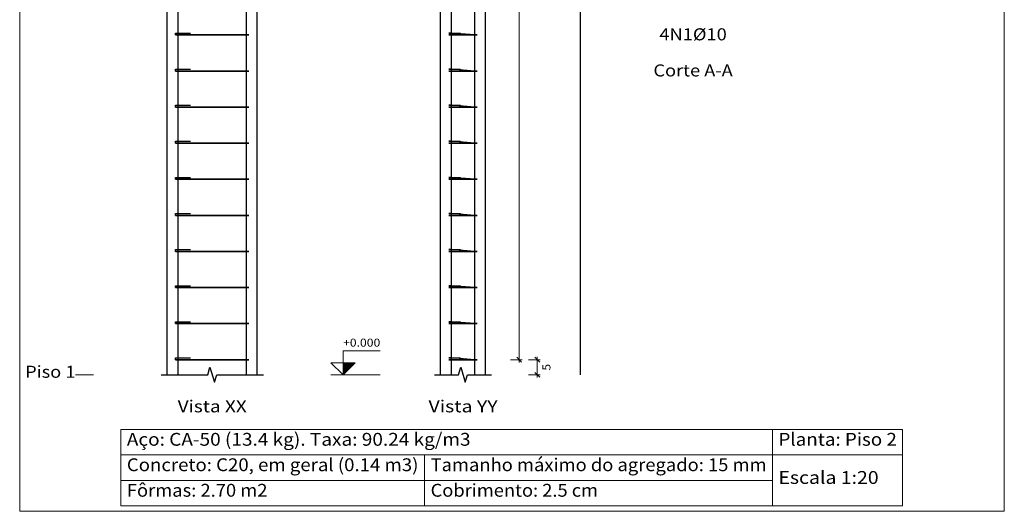
# Model space of a CAD drawing. Units: millimetres. Extents: x 5721 to 11457, y 1223 to 1224.
# Drawn here: x 5723 to 5723, y 1223 to 1223 of the extents above; entities that cross this region are included whole.
import ezdxf
from ezdxf.enums import TextEntityAlignment as Align

# ---------------------------------------------------------------- set-up
doc = ezdxf.new("R2010")
doc.units = ezdxf.units.MM
for name, color, linetype, lineweight in [('ARM_LONGITUDINAL_Ø10', 103, 'Continuous', 30), ('ARM_TRANSVERSAL_Ø6_3', 32, 'Continuous', 30), ('TABELAS', 1, 'Continuous', 20)]:
    doc.layers.add(name, color=color, linetype=linetype, lineweight=lineweight)
doc.layers.add('SECAO_CONCRETO', color=1, linetype='Continuous')
doc.styles.add('Arial', font='arial.ttf')

msp = doc.modelspace()

# ---------------------------------------------------------------- hatches: boundary and pattern name
at = {"layer": 'TABELAS'}
msp.add_hatch(color=256, dxfattribs=at).paths.add_polyline_path([(5722.852, 1222.84323), (5722.85333, 1222.84456), (5722.852, 1222.84456)])

# ---------------------------------------------------------------- linework, layer by layer
at = {"layer": 'ARM_LONGITUDINAL_Ø10'}
for points in [[(5722.8337, 1222.84323), (5722.8337, 1222.94239)], [(5722.8337, 1222.84323), (5722.8337, 1222.94239)], [(5722.84128, 1222.84323), (5722.84128, 1222.94239)], [(5722.84128, 1222.84323), (5722.84128, 1222.94239)], [(5722.86402, 1222.84323), (5722.86402, 1222.94239)], [(5722.86402, 1222.84323), (5722.86402, 1222.94239)], [(5722.8666, 1222.84323), (5722.8666, 1222.94239)], [(5722.8666, 1222.84323), (5722.8666, 1222.94239)], [(5722.87835, 1222.84323), (5722.87835, 1222.94239)]]:
    msp.add_lwpolyline(points, dxfattribs=at)
at = {"layer": 'ARM_TRANSVERSAL_Ø6_3'}
for points in [[(5722.83469, 1222.88089), (5722.83351, 1222.88089), (5722.83348, 1222.88089), (5722.83346, 1222.88089), (5722.83344, 1222.88089), (5722.83343, 1222.88089), (5722.83343, 1222.88089), (5722.83343, 1222.88089), (5722.83345, 1222.88089), (5722.83348, 1222.88089), (5722.83351, 1222.88089), (5722.83355, 1222.88089), (5722.8336, 1222.88089), (5722.83365, 1222.88089), (5722.8337, 1222.88089), (5722.84128, 1222.88089), (5722.84139, 1222.88089), (5722.84147, 1222.88089), (5722.84153, 1222.88089), (5722.84155, 1222.88089), (5722.84153, 1222.88089), (5722.84147, 1222.88089), (5722.84139, 1222.88089), (5722.84128, 1222.88089), (5722.8337, 1222.88089), (5722.8336, 1222.88089), (5722.83351, 1222.88089), (5722.83345, 1222.88089), (5722.83343, 1222.88089), (5722.83343, 1222.8811), (5722.83343, 1222.8811), (5722.83345, 1222.8811), (5722.83348, 1222.8811), (5722.83351, 1222.8811), (5722.83355, 1222.8811), (5722.8336, 1222.8811), (5722.83365, 1222.8811), (5722.8337, 1222.8811), (5722.83375, 1222.8811), (5722.83381, 1222.8811), (5722.83385, 1222.8811), (5722.83389, 1222.8811), (5722.83507, 1222.8811)], [(5722.86539, 1222.88089), (5722.86421, 1222.88089), (5722.86418, 1222.88089), (5722.86414, 1222.88089), (5722.86411, 1222.88089), (5722.86406, 1222.88089), (5722.86402, 1222.88089), (5722.86397, 1222.88089), (5722.86392, 1222.88089), (5722.86387, 1222.88089), (5722.86383, 1222.88089), (5722.8638, 1222.88089), (5722.86377, 1222.88089), (5722.86375, 1222.88089), (5722.86375, 1222.88089), (5722.86377, 1222.88089), (5722.86383, 1222.88089), (5722.86392, 1222.88089), (5722.86402, 1222.88089), (5722.8666, 1222.88089), (5722.86671, 1222.88089), (5722.86679, 1222.88089), (5722.86685, 1222.88089), (5722.86687, 1222.88089), (5722.86685, 1222.88089), (5722.86679, 1222.88089), (5722.86671, 1222.88089), (5722.8666, 1222.88089), (5722.86402, 1222.8811), (5722.86397, 1222.8811), (5722.86392, 1222.8811), (5722.86387, 1222.8811), (5722.86383, 1222.8811), (5722.8638, 1222.8811), (5722.86377, 1222.8811), (5722.86375, 1222.8811), (5722.86375, 1222.8811), (5722.86375, 1222.8811), (5722.86377, 1222.8811), (5722.8638, 1222.8811), (5722.86383, 1222.8811), (5722.86501, 1222.8811)], [(5722.83469, 1222.87689), (5722.83351, 1222.87689), (5722.83348, 1222.87689), (5722.83346, 1222.87689), (5722.83344, 1222.87689), (5722.83343, 1222.87689), (5722.83343, 1222.87689), (5722.83343, 1222.87689), (5722.83345, 1222.87689), (5722.83348, 1222.87689), (5722.83351, 1222.87689), (5722.83355, 1222.87689), (5722.8336, 1222.87689), (5722.83365, 1222.87689), (5722.8337, 1222.87689), (5722.84128, 1222.87689), (5722.84139, 1222.87689), (5722.84147, 1222.87689), (5722.84153, 1222.87689), (5722.84155, 1222.87689), (5722.84153, 1222.87689), (5722.84147, 1222.87689), (5722.84139, 1222.87689), (5722.84128, 1222.87689), (5722.8337, 1222.87689), (5722.8336, 1222.87689), (5722.83351, 1222.87689), (5722.83345, 1222.87689), (5722.83343, 1222.87689), (5722.83343, 1222.8771), (5722.83343, 1222.8771), (5722.83345, 1222.8771), (5722.83348, 1222.8771), (5722.83351, 1222.8771), (5722.83355, 1222.8771), (5722.8336, 1222.8771), (5722.83365, 1222.8771), (5722.8337, 1222.8771), (5722.83375, 1222.8771), (5722.83381, 1222.8771), (5722.83385, 1222.8771), (5722.83389, 1222.8771), (5722.83507, 1222.8771)], [(5722.86539, 1222.87689), (5722.86421, 1222.87689), (5722.86418, 1222.87689), (5722.86414, 1222.87689), (5722.86411, 1222.87689), (5722.86406, 1222.87689), (5722.86402, 1222.87689), (5722.86397, 1222.87689), (5722.86392, 1222.87689), (5722.86387, 1222.87689), (5722.86383, 1222.87689), (5722.8638, 1222.87689), (5722.86377, 1222.87689), (5722.86375, 1222.87689), (5722.86375, 1222.87689), (5722.86377, 1222.87689), (5722.86383, 1222.87689), (5722.86392, 1222.87689), (5722.86402, 1222.87689), (5722.8666, 1222.87689), (5722.86671, 1222.87689), (5722.86679, 1222.87689), (5722.86685, 1222.87689), (5722.86687, 1222.87689), (5722.86685, 1222.87689), (5722.86679, 1222.87689), (5722.86671, 1222.87689), (5722.8666, 1222.87689), (5722.86402, 1222.8771), (5722.86397, 1222.8771), (5722.86392, 1222.8771), (5722.86387, 1222.8771), (5722.86383, 1222.8771), (5722.8638, 1222.8771), (5722.86377, 1222.8771), (5722.86375, 1222.8771), (5722.86375, 1222.8771), (5722.86375, 1222.8771), (5722.86377, 1222.8771), (5722.8638, 1222.8771), (5722.86383, 1222.8771), (5722.86501, 1222.8771)], [(5722.83469, 1222.87289), (5722.83351, 1222.87289), (5722.83348, 1222.87289), (5722.83346, 1222.87289), (5722.83344, 1222.87289), (5722.83343, 1222.87289), (5722.83343, 1222.87289), (5722.83343, 1222.87289), (5722.83345, 1222.87289), (5722.83348, 1222.87289), (5722.83351, 1222.87289), (5722.83355, 1222.87289), (5722.8336, 1222.87289), (5722.83365, 1222.87289), (5722.8337, 1222.87289), (5722.84128, 1222.87289), (5722.84139, 1222.87289), (5722.84147, 1222.87289), (5722.84153, 1222.87289), (5722.84155, 1222.87289), (5722.84153, 1222.87289), (5722.84147, 1222.87289), (5722.84139, 1222.87289), (5722.84128, 1222.87289), (5722.8337, 1222.87289), (5722.8336, 1222.87289), (5722.83351, 1222.87289), (5722.83345, 1222.87289), (5722.83343, 1222.87289), (5722.83343, 1222.8731), (5722.83343, 1222.8731), (5722.83345, 1222.8731), (5722.83348, 1222.8731), (5722.83351, 1222.8731), (5722.83355, 1222.8731), (5722.8336, 1222.8731), (5722.83365, 1222.8731), (5722.8337, 1222.8731), (5722.83375, 1222.8731), (5722.83381, 1222.8731), (5722.83385, 1222.8731), (5722.83389, 1222.8731), (5722.83507, 1222.8731)], [(5722.86539, 1222.87289), (5722.86421, 1222.87289), (5722.86418, 1222.87289), (5722.86414, 1222.87289), (5722.86411, 1222.87289), (5722.86406, 1222.87289), (5722.86402, 1222.87289), (5722.86397, 1222.87289), (5722.86392, 1222.87289), (5722.86387, 1222.87289), (5722.86383, 1222.87289), (5722.8638, 1222.87289), (5722.86377, 1222.87289), (5722.86375, 1222.87289), (5722.86375, 1222.87289), (5722.86377, 1222.87289), (5722.86383, 1222.87289), (5722.86392, 1222.87289), (5722.86402, 1222.87289), (5722.8666, 1222.87289), (5722.86671, 1222.87289), (5722.86679, 1222.87289), (5722.86685, 1222.87289), (5722.86687, 1222.87289), (5722.86685, 1222.87289), (5722.86679, 1222.87289), (5722.86671, 1222.87289), (5722.8666, 1222.87289), (5722.86402, 1222.8731), (5722.86397, 1222.8731), (5722.86392, 1222.8731), (5722.86387, 1222.8731), (5722.86383, 1222.8731), (5722.8638, 1222.8731), (5722.86377, 1222.8731), (5722.86375, 1222.8731), (5722.86375, 1222.8731), (5722.86375, 1222.8731), (5722.86377, 1222.8731), (5722.8638, 1222.8731), (5722.86383, 1222.8731), (5722.86501, 1222.8731)], [(5722.83469, 1222.86889), (5722.83351, 1222.86889), (5722.83348, 1222.86889), (5722.83346, 1222.86889), (5722.83344, 1222.86889), (5722.83343, 1222.86889), (5722.83343, 1222.86889), (5722.83343, 1222.86889), (5722.83345, 1222.86889), (5722.83348, 1222.86889), (5722.83351, 1222.86889), (5722.83355, 1222.86889), (5722.8336, 1222.86889), (5722.83365, 1222.86889), (5722.8337, 1222.86889), (5722.84128, 1222.86889), (5722.84139, 1222.86889), (5722.84147, 1222.86889), (5722.84153, 1222.86889), (5722.84155, 1222.86889), (5722.84153, 1222.86889), (5722.84147, 1222.86889), (5722.84139, 1222.86889), (5722.84128, 1222.86889), (5722.8337, 1222.86889), (5722.8336, 1222.86889), (5722.83351, 1222.86889), (5722.83345, 1222.86889), (5722.83343, 1222.86889), (5722.83343, 1222.8691), (5722.83343, 1222.8691), (5722.83345, 1222.8691), (5722.83348, 1222.8691), (5722.83351, 1222.8691), (5722.83355, 1222.8691), (5722.8336, 1222.8691), (5722.83365, 1222.8691), (5722.8337, 1222.8691), (5722.83375, 1222.8691), (5722.83381, 1222.8691), (5722.83385, 1222.8691), (5722.83389, 1222.8691), (5722.83507, 1222.8691)], [(5722.86539, 1222.86889), (5722.86421, 1222.86889), (5722.86418, 1222.86889), (5722.86414, 1222.86889), (5722.86411, 1222.86889), (5722.86406, 1222.86889), (5722.86402, 1222.86889), (5722.86397, 1222.86889), (5722.86392, 1222.86889), (5722.86387, 1222.86889), (5722.86383, 1222.86889), (5722.8638, 1222.86889), (5722.86377, 1222.86889), (5722.86375, 1222.86889), (5722.86375, 1222.86889), (5722.86377, 1222.86889), (5722.86383, 1222.86889), (5722.86392, 1222.86889), (5722.86402, 1222.86889), (5722.8666, 1222.86889), (5722.86671, 1222.86889), (5722.86679, 1222.86889), (5722.86685, 1222.86889), (5722.86687, 1222.86889), (5722.86685, 1222.86889), (5722.86679, 1222.86889), (5722.86671, 1222.86889), (5722.8666, 1222.86889), (5722.86402, 1222.8691), (5722.86397, 1222.8691), (5722.86392, 1222.8691), (5722.86387, 1222.8691), (5722.86383, 1222.8691), (5722.8638, 1222.8691), (5722.86377, 1222.8691), (5722.86375, 1222.8691), (5722.86375, 1222.8691), (5722.86375, 1222.8691), (5722.86377, 1222.8691), (5722.8638, 1222.8691), (5722.86383, 1222.8691), (5722.86501, 1222.8691)], [(5722.83469, 1222.86489), (5722.83351, 1222.86489), (5722.83348, 1222.86489), (5722.83346, 1222.86489), (5722.83344, 1222.86489), (5722.83343, 1222.86489), (5722.83343, 1222.86489), (5722.83343, 1222.86489), (5722.83345, 1222.86489), (5722.83348, 1222.86489), (5722.83351, 1222.86489), (5722.83355, 1222.86489), (5722.8336, 1222.86489), (5722.83365, 1222.86489), (5722.8337, 1222.86489), (5722.84128, 1222.86489), (5722.84139, 1222.86489), (5722.84147, 1222.86489), (5722.84153, 1222.86489), (5722.84155, 1222.86489), (5722.84153, 1222.86489), (5722.84147, 1222.86489), (5722.84139, 1222.86489), (5722.84128, 1222.86489), (5722.8337, 1222.86489), (5722.8336, 1222.86489), (5722.83351, 1222.86489), (5722.83345, 1222.86489), (5722.83343, 1222.86489), (5722.83343, 1222.8651), (5722.83343, 1222.8651), (5722.83345, 1222.8651), (5722.83348, 1222.8651), (5722.83351, 1222.8651), (5722.83355, 1222.8651), (5722.8336, 1222.8651), (5722.83365, 1222.8651), (5722.8337, 1222.8651), (5722.83375, 1222.8651), (5722.83381, 1222.8651), (5722.83385, 1222.8651), (5722.83389, 1222.8651), (5722.83507, 1222.8651)], [(5722.86539, 1222.86489), (5722.86421, 1222.86489), (5722.86418, 1222.86489), (5722.86414, 1222.86489), (5722.86411, 1222.86489), (5722.86406, 1222.86489), (5722.86402, 1222.86489), (5722.86397, 1222.86489), (5722.86392, 1222.86489), (5722.86387, 1222.86489), (5722.86383, 1222.86489), (5722.8638, 1222.86489), (5722.86377, 1222.86489), (5722.86375, 1222.86489), (5722.86375, 1222.86489), (5722.86377, 1222.86489), (5722.86383, 1222.86489), (5722.86392, 1222.86489), (5722.86402, 1222.86489), (5722.8666, 1222.86489), (5722.86671, 1222.86489), (5722.86679, 1222.86489), (5722.86685, 1222.86489), (5722.86687, 1222.86489), (5722.86685, 1222.86489), (5722.86679, 1222.86489), (5722.86671, 1222.86489), (5722.8666, 1222.86489), (5722.86402, 1222.8651), (5722.86397, 1222.8651), (5722.86392, 1222.8651), (5722.86387, 1222.8651), (5722.86383, 1222.8651), (5722.8638, 1222.8651), (5722.86377, 1222.8651), (5722.86375, 1222.8651), (5722.86375, 1222.8651), (5722.86375, 1222.8651), (5722.86377, 1222.8651), (5722.8638, 1222.8651), (5722.86383, 1222.8651), (5722.86501, 1222.8651)], [(5722.83469, 1222.86089), (5722.83351, 1222.86089), (5722.83348, 1222.86089), (5722.83346, 1222.86089), (5722.83344, 1222.86089), (5722.83343, 1222.86089), (5722.83343, 1222.86089), (5722.83343, 1222.86089), (5722.83345, 1222.86089), (5722.83348, 1222.86089), (5722.83351, 1222.86089), (5722.83355, 1222.86089), (5722.8336, 1222.86089), (5722.83365, 1222.86089), (5722.8337, 1222.86089), (5722.84128, 1222.86089), (5722.84139, 1222.86089), (5722.84147, 1222.86089), (5722.84153, 1222.86089), (5722.84155, 1222.86089), (5722.84153, 1222.86089), (5722.84147, 1222.86089), (5722.84139, 1222.86089), (5722.84128, 1222.86089), (5722.8337, 1222.86089), (5722.8336, 1222.86089), (5722.83351, 1222.86089), (5722.83345, 1222.86089), (5722.83343, 1222.86089), (5722.83343, 1222.8611), (5722.83343, 1222.8611), (5722.83345, 1222.8611), (5722.83348, 1222.8611), (5722.83351, 1222.8611), (5722.83355, 1222.8611), (5722.8336, 1222.8611), (5722.83365, 1222.8611), (5722.8337, 1222.8611), (5722.83375, 1222.8611), (5722.83381, 1222.8611), (5722.83385, 1222.8611), (5722.83389, 1222.8611), (5722.83507, 1222.8611)], [(5722.86539, 1222.86089), (5722.86421, 1222.86089), (5722.86418, 1222.86089), (5722.86414, 1222.86089), (5722.86411, 1222.86089), (5722.86406, 1222.86089), (5722.86402, 1222.86089), (5722.86397, 1222.86089), (5722.86392, 1222.86089), (5722.86387, 1222.86089), (5722.86383, 1222.86089), (5722.8638, 1222.86089), (5722.86377, 1222.86089), (5722.86375, 1222.86089), (5722.86375, 1222.86089), (5722.86377, 1222.86089), (5722.86383, 1222.86089), (5722.86392, 1222.86089), (5722.86402, 1222.86089), (5722.8666, 1222.86089), (5722.86671, 1222.86089), (5722.86679, 1222.86089), (5722.86685, 1222.86089), (5722.86687, 1222.86089), (5722.86685, 1222.86089), (5722.86679, 1222.86089), (5722.86671, 1222.86089), (5722.8666, 1222.86089), (5722.86402, 1222.8611), (5722.86397, 1222.8611), (5722.86392, 1222.8611), (5722.86387, 1222.8611), (5722.86383, 1222.8611), (5722.8638, 1222.8611), (5722.86377, 1222.8611), (5722.86375, 1222.8611), (5722.86375, 1222.8611), (5722.86375, 1222.8611), (5722.86377, 1222.8611), (5722.8638, 1222.8611), (5722.86383, 1222.8611), (5722.86501, 1222.8611)], [(5722.83469, 1222.85689), (5722.83351, 1222.85689), (5722.83348, 1222.85689), (5722.83346, 1222.85689), (5722.83344, 1222.85689), (5722.83343, 1222.85689), (5722.83343, 1222.85689), (5722.83343, 1222.85689), (5722.83345, 1222.85689), (5722.83348, 1222.85689), (5722.83351, 1222.85689), (5722.83355, 1222.85689), (5722.8336, 1222.85689), (5722.83365, 1222.85689), (5722.8337, 1222.85689), (5722.84128, 1222.85689), (5722.84139, 1222.85689), (5722.84147, 1222.85689), (5722.84153, 1222.85689), (5722.84155, 1222.85689), (5722.84153, 1222.85689), (5722.84147, 1222.85689), (5722.84139, 1222.85689), (5722.84128, 1222.85689), (5722.8337, 1222.85689), (5722.8336, 1222.85689), (5722.83351, 1222.85689), (5722.83345, 1222.85689), (5722.83343, 1222.85689), (5722.83343, 1222.8571), (5722.83343, 1222.8571), (5722.83345, 1222.8571), (5722.83348, 1222.8571), (5722.83351, 1222.8571), (5722.83355, 1222.8571), (5722.8336, 1222.8571), (5722.83365, 1222.8571), (5722.8337, 1222.8571), (5722.83375, 1222.8571), (5722.83381, 1222.8571), (5722.83385, 1222.8571), (5722.83389, 1222.8571), (5722.83507, 1222.8571)], [(5722.86539, 1222.85689), (5722.86421, 1222.85689), (5722.86418, 1222.85689), (5722.86414, 1222.85689), (5722.86411, 1222.85689), (5722.86406, 1222.85689), (5722.86402, 1222.85689), (5722.86397, 1222.85689), (5722.86392, 1222.85689), (5722.86387, 1222.85689), (5722.86383, 1222.85689), (5722.8638, 1222.85689), (5722.86377, 1222.85689), (5722.86375, 1222.85689), (5722.86375, 1222.85689), (5722.86377, 1222.85689), (5722.86383, 1222.85689), (5722.86392, 1222.85689), (5722.86402, 1222.85689), (5722.8666, 1222.85689), (5722.86671, 1222.85689), (5722.86679, 1222.85689), (5722.86685, 1222.85689), (5722.86687, 1222.85689), (5722.86685, 1222.85689), (5722.86679, 1222.85689), (5722.86671, 1222.85689), (5722.8666, 1222.85689), (5722.86402, 1222.8571), (5722.86397, 1222.8571), (5722.86392, 1222.8571), (5722.86387, 1222.8571), (5722.86383, 1222.8571), (5722.8638, 1222.8571), (5722.86377, 1222.8571), (5722.86375, 1222.8571), (5722.86375, 1222.8571), (5722.86375, 1222.8571), (5722.86377, 1222.8571), (5722.8638, 1222.8571), (5722.86383, 1222.8571), (5722.86501, 1222.8571)], [(5722.83469, 1222.85289), (5722.83351, 1222.85289), (5722.83348, 1222.85289), (5722.83346, 1222.85289), (5722.83344, 1222.85289), (5722.83343, 1222.85289), (5722.83343, 1222.85289), (5722.83343, 1222.85289), (5722.83345, 1222.85289), (5722.83348, 1222.85289), (5722.83351, 1222.85289), (5722.83355, 1222.85289), (5722.8336, 1222.85289), (5722.83365, 1222.85289), (5722.8337, 1222.85289), (5722.84128, 1222.85289), (5722.84139, 1222.85289), (5722.84147, 1222.85289), (5722.84153, 1222.85289), (5722.84155, 1222.85289), (5722.84153, 1222.85289), (5722.84147, 1222.85289), (5722.84139, 1222.85289), (5722.84128, 1222.85289), (5722.8337, 1222.85289), (5722.8336, 1222.85289), (5722.83351, 1222.85289), (5722.83345, 1222.85289), (5722.83343, 1222.85289), (5722.83343, 1222.8531), (5722.83343, 1222.8531), (5722.83345, 1222.8531), (5722.83348, 1222.8531), (5722.83351, 1222.8531), (5722.83355, 1222.8531), (5722.8336, 1222.8531), (5722.83365, 1222.8531), (5722.8337, 1222.8531), (5722.83375, 1222.8531), (5722.83381, 1222.8531), (5722.83385, 1222.8531), (5722.83389, 1222.8531), (5722.83507, 1222.8531)], [(5722.86539, 1222.85289), (5722.86421, 1222.85289), (5722.86418, 1222.85289), (5722.86414, 1222.85289), (5722.86411, 1222.85289), (5722.86406, 1222.85289), (5722.86402, 1222.85289), (5722.86397, 1222.85289), (5722.86392, 1222.85289), (5722.86387, 1222.85289), (5722.86383, 1222.85289), (5722.8638, 1222.85289), (5722.86377, 1222.85289), (5722.86375, 1222.85289), (5722.86375, 1222.85289), (5722.86377, 1222.85289), (5722.86383, 1222.85289), (5722.86392, 1222.85289), (5722.86402, 1222.85289), (5722.8666, 1222.85289), (5722.86671, 1222.85289), (5722.86679, 1222.85289), (5722.86685, 1222.85289), (5722.86687, 1222.85289), (5722.86685, 1222.85289), (5722.86679, 1222.85289), (5722.86671, 1222.85289), (5722.8666, 1222.85289), (5722.86402, 1222.8531), (5722.86397, 1222.8531), (5722.86392, 1222.8531), (5722.86387, 1222.8531), (5722.86383, 1222.8531), (5722.8638, 1222.8531), (5722.86377, 1222.8531), (5722.86375, 1222.8531), (5722.86375, 1222.8531), (5722.86375, 1222.8531), (5722.86377, 1222.8531), (5722.8638, 1222.8531), (5722.86383, 1222.8531), (5722.86501, 1222.8531)], [(5722.83469, 1222.84889), (5722.83351, 1222.84889), (5722.83348, 1222.84889), (5722.83346, 1222.84889), (5722.83344, 1222.84889), (5722.83343, 1222.84889), (5722.83343, 1222.84889), (5722.83343, 1222.84889), (5722.83345, 1222.84889), (5722.83348, 1222.84889), (5722.83351, 1222.84889), (5722.83355, 1222.84889), (5722.8336, 1222.84889), (5722.83365, 1222.84889), (5722.8337, 1222.84889), (5722.84128, 1222.84889), (5722.84139, 1222.84889), (5722.84147, 1222.84889), (5722.84153, 1222.84889), (5722.84155, 1222.84889), (5722.84153, 1222.84889), (5722.84147, 1222.84889), (5722.84139, 1222.84889), (5722.84128, 1222.84889), (5722.8337, 1222.84889), (5722.8336, 1222.84889), (5722.83351, 1222.84889), (5722.83345, 1222.84889), (5722.83343, 1222.84889), (5722.83343, 1222.8491), (5722.83343, 1222.8491), (5722.83345, 1222.8491), (5722.83348, 1222.8491), (5722.83351, 1222.8491), (5722.83355, 1222.8491), (5722.8336, 1222.8491), (5722.83365, 1222.8491), (5722.8337, 1222.8491), (5722.83375, 1222.8491), (5722.83381, 1222.8491), (5722.83385, 1222.8491), (5722.83389, 1222.8491), (5722.83507, 1222.8491)], [(5722.86539, 1222.84889), (5722.86421, 1222.84889), (5722.86418, 1222.84889), (5722.86414, 1222.84889), (5722.86411, 1222.84889), (5722.86406, 1222.84889), (5722.86402, 1222.84889), (5722.86397, 1222.84889), (5722.86392, 1222.84889), (5722.86387, 1222.84889), (5722.86383, 1222.84889), (5722.8638, 1222.84889), (5722.86377, 1222.84889), (5722.86375, 1222.84889), (5722.86375, 1222.84889), (5722.86377, 1222.84889), (5722.86383, 1222.84889), (5722.86392, 1222.84889), (5722.86402, 1222.84889), (5722.8666, 1222.84889), (5722.86671, 1222.84889), (5722.86679, 1222.84889), (5722.86685, 1222.84889), (5722.86687, 1222.84889), (5722.86685, 1222.84889), (5722.86679, 1222.84889), (5722.86671, 1222.84889), (5722.8666, 1222.84889), (5722.86402, 1222.8491), (5722.86397, 1222.8491), (5722.86392, 1222.8491), (5722.86387, 1222.8491), (5722.86383, 1222.8491), (5722.8638, 1222.8491), (5722.86377, 1222.8491), (5722.86375, 1222.8491), (5722.86375, 1222.8491), (5722.86375, 1222.8491), (5722.86377, 1222.8491), (5722.8638, 1222.8491), (5722.86383, 1222.8491), (5722.86501, 1222.8491)], [(5722.83469, 1222.84489), (5722.83351, 1222.84489), (5722.83348, 1222.84489), (5722.83346, 1222.84489), (5722.83344, 1222.84489), (5722.83343, 1222.84489), (5722.83343, 1222.84489), (5722.83343, 1222.84489), (5722.83345, 1222.84489), (5722.83348, 1222.84489), (5722.83351, 1222.84489), (5722.83355, 1222.84489), (5722.8336, 1222.84489), (5722.83365, 1222.84489), (5722.8337, 1222.84489), (5722.84128, 1222.84489), (5722.84139, 1222.84489), (5722.84147, 1222.84489), (5722.84153, 1222.84489), (5722.84155, 1222.84489), (5722.84153, 1222.84489), (5722.84147, 1222.84489), (5722.84139, 1222.84489), (5722.84128, 1222.84489), (5722.8337, 1222.84489), (5722.8336, 1222.84489), (5722.83351, 1222.84489), (5722.83345, 1222.84489), (5722.83343, 1222.84489), (5722.83343, 1222.8451), (5722.83343, 1222.8451), (5722.83345, 1222.8451), (5722.83348, 1222.8451), (5722.83351, 1222.8451), (5722.83355, 1222.8451), (5722.8336, 1222.8451), (5722.83365, 1222.8451), (5722.8337, 1222.8451), (5722.83375, 1222.8451), (5722.83381, 1222.8451), (5722.83385, 1222.8451), (5722.83389, 1222.8451), (5722.83507, 1222.8451)], [(5722.86539, 1222.84489), (5722.86421, 1222.84489), (5722.86418, 1222.84489), (5722.86414, 1222.84489), (5722.86411, 1222.84489), (5722.86406, 1222.84489), (5722.86402, 1222.84489), (5722.86397, 1222.84489), (5722.86392, 1222.84489), (5722.86387, 1222.84489), (5722.86383, 1222.84489), (5722.8638, 1222.84489), (5722.86377, 1222.84489), (5722.86375, 1222.84489), (5722.86375, 1222.84489), (5722.86377, 1222.84489), (5722.86383, 1222.84489), (5722.86392, 1222.84489), (5722.86402, 1222.84489), (5722.8666, 1222.84489), (5722.86671, 1222.84489), (5722.86679, 1222.84489), (5722.86685, 1222.84489), (5722.86687, 1222.84489), (5722.86685, 1222.84489), (5722.86679, 1222.84489), (5722.86671, 1222.84489), (5722.8666, 1222.84489), (5722.86402, 1222.8451), (5722.86397, 1222.8451), (5722.86392, 1222.8451), (5722.86387, 1222.8451), (5722.86383, 1222.8451), (5722.8638, 1222.8451), (5722.86377, 1222.8451), (5722.86375, 1222.8451), (5722.86375, 1222.8451), (5722.86375, 1222.8451), (5722.86377, 1222.8451), (5722.8638, 1222.8451), (5722.86383, 1222.8451), (5722.86501, 1222.8451)]]:
    msp.add_lwpolyline(points, dxfattribs=at)
at = {"layer": 'SECAO_CONCRETO'}
for p, q in [((5722.83249, 1222.84323), (5722.83249, 1222.94323)), ((5722.84249, 1222.84323), (5722.84249, 1222.94323)), ((5722.86281, 1222.84323), (5722.86281, 1222.94323)), ((5722.86781, 1222.84323), (5722.86781, 1222.94323))]:
    msp.add_line(p, q, dxfattribs=at)
for points in [[(5722.83182, 1222.84323), (5722.83699, 1222.84323), (5722.83724, 1222.84406), (5722.83774, 1222.84239), (5722.83799, 1222.84323), (5722.84316, 1222.84323)], [(5722.86214, 1222.84323), (5722.86481, 1222.84323), (5722.86506, 1222.84406), (5722.86556, 1222.84239), (5722.86581, 1222.84323), (5722.86848, 1222.84323)]]:
    msp.add_lwpolyline(points, dxfattribs=at)
at = {"layer": 'TABELAS'}
for p, q in [((5722.81614, 1222.95056), (5722.81614, 1222.82809)), ((5722.92534, 1222.95056), (5722.92534, 1222.82809)), ((5722.87154, 1222.84489), (5722.87154, 1222.94089)), ((5722.87058, 1222.84489), (5722.87186, 1222.84489)), ((5722.87181, 1222.84463), (5722.87127, 1222.84516)), ((5722.87154, 1222.84457), (5722.87154, 1222.84489)), ((5722.87258, 1222.84489), (5722.87386, 1222.84489)), ((5722.87381, 1222.84463), (5722.87327, 1222.84516)), ((5722.87354, 1222.84489), (5722.87354, 1222.84521)), ((5722.87354, 1222.84323), (5722.87354, 1222.84489)), ((5722.87381, 1222.84296), (5722.87327, 1222.84349)), ((5722.82432, 1222.84323), (5722.82232, 1222.84323)), ((5722.85066, 1222.84323), (5722.85613, 1222.84323)), ((5722.87258, 1222.84323), (5722.87386, 1222.84323)), ((5722.87354, 1222.84291), (5722.87354, 1222.84323)), ((5722.82734, 1222.83716), (5722.91406, 1222.83716)), ((5722.82734, 1222.83716), (5722.82734, 1222.82869)), ((5722.89962, 1222.83716), (5722.89962, 1222.82869)), ((5722.91406, 1222.83716), (5722.91406, 1222.82869)), ((5722.82734, 1222.83434), (5722.91406, 1222.83434)), ((5722.86104, 1222.83434), (5722.86104, 1222.82869)), ((5722.82734, 1222.83152), (5722.89962, 1222.83152)), ((5722.82734, 1222.82869), (5722.91406, 1222.82869)), ((5722.81614, 1222.82809), (5722.92534, 1222.82809))]:
    msp.add_line(p, q, dxfattribs=at)
msp.add_lwpolyline([(5722.852, 1222.84456), (5722.852, 1222.84589), (5722.85613, 1222.84589)], dxfattribs=at)
for points in [[(5722.852, 1222.84323), (5722.85066, 1222.84456), (5722.852, 1222.84456), (5722.852, 1222.84323)], [(5722.852, 1222.84323), (5722.85333, 1222.84456), (5722.852, 1222.84456)]]:
    msp.add_lwpolyline(points, close=True, dxfattribs=at)

# ---------------------------------------------------------------- texts
at = {"layer": 'TABELAS', "style": 'Arial'}
for s, height, width, p, p2 in [('4N1%%c10', 0.001333, 1.078167, (5722.88708, 1222.88029), (5722.89456, 1222.88029)), ('Corte A-A', 0.001333, 1.075784, (5722.88642, 1222.87629), (5722.89522, 1222.87629)), ('+0.000', 0.000889, 1.078453, (5722.852, 1222.84634), (5722.85613, 1222.84634)), ('Piso 1', 0.001333, 1.077865, (5722.81674, 1222.84289), (5722.82232, 1222.84289)), ('Vista XX', 0.001333, 1.072341, (5722.83366, 1222.83906), (5722.84132, 1222.83906)), ('Vista YY', 0.001333, 1.072341, (5722.86148, 1222.83906), (5722.86914, 1222.83906)), ('Aço: CA-50 (13.4 kg). Taxa: 90.24 kg/m3', 0.0014222, 1.055653, (5722.82802, 1222.83536), (5722.86614, 1222.83536)), ('Planta: Piso 2', 0.0014222, 1.070451, (5722.90029, 1222.83536), (5722.91342, 1222.83536)), ('Concreto: C20, em geral (0.14 m3)', 0.0014222, 1.05354, (5722.82802, 1222.83254), (5722.86036, 1222.83254)), ('Tamanho máximo do agregado: 15 mm', 0.0014222, 1.070892, (5722.86171, 1222.83254), (5722.89897, 1222.83254)), ('Escala 1:20', 0.0014222, 1.070319, (5722.90029, 1222.83113), (5722.9114, 1222.83113)), ('Fôrmas: 2.70 m2', 0.0014222, 1.038828, (5722.82802, 1222.82971), (5722.84362, 1222.82971)), ('Cobrimento: 2.5 cm', 0.0014222, 1.070765, (5722.86171, 1222.82971), (5722.88028, 1222.82971))]:
    msp.add_text(s, height=height, dxfattribs=dict(at, width=width)).set_placement(p, p2, align=Align.FIT)
at = {"layer": 'TABELAS', "style": 'Arial', "width": 1.081159}
msp.add_text('5', height=0.000889, rotation=90, dxfattribs=at).set_placement((5722.875, 1222.84369), (5722.875, 1222.84443), align=Align.FIT)

doc.saveas('drawing.dxf')
